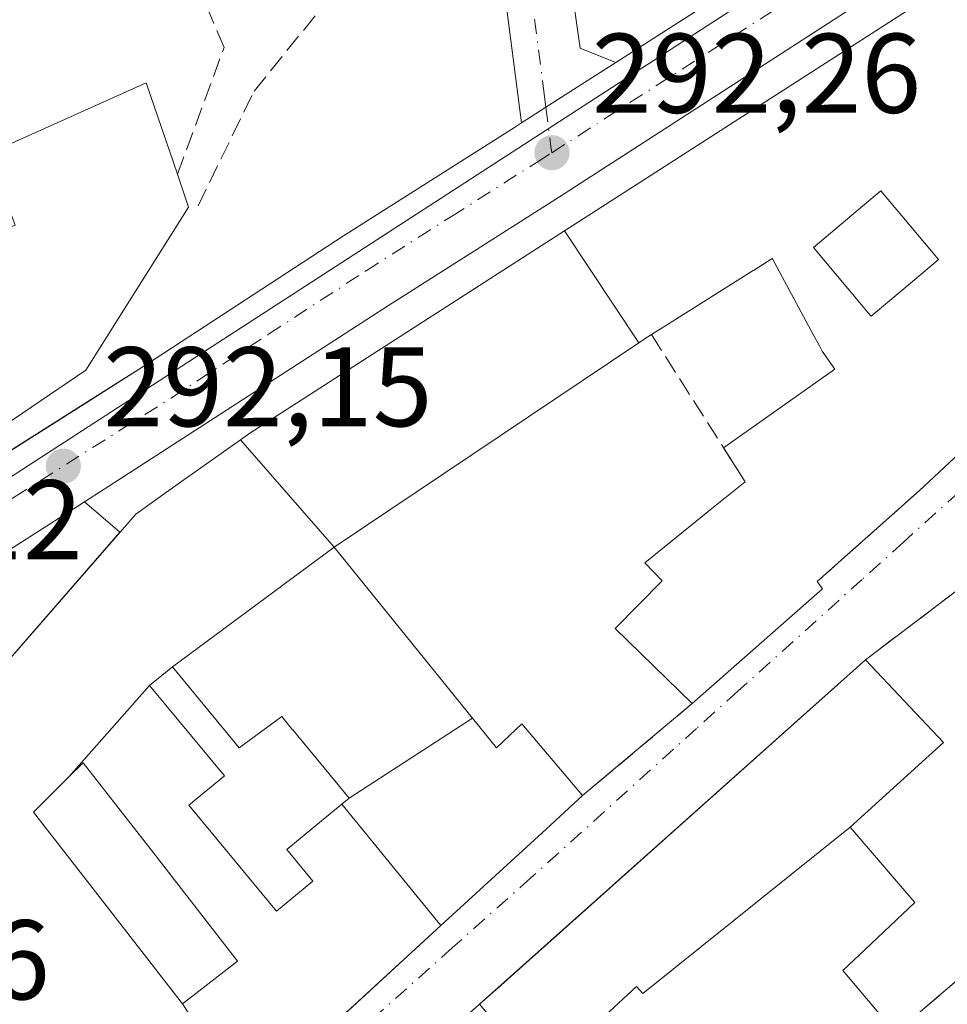
# Model space of a CAD drawing. Units: metres. Extents: x 601263 to 604731, y 4685213 to 4687578.
# Drawn here: x 603929 to 604011, y 4686969 to 4687056 of the extents above; entities that cross this region are included whole.
import ezdxf

# ---------------------------------------------------------------- set-up
doc = ezdxf.new("R2010")
doc.units = ezdxf.units.M
doc.header["$MEASUREMENT"] = 0
doc.linetypes.add('DGN Style 3', pattern=[2.307223458686699, 1.648016756204785, -0.6592067024819142])
doc.linetypes.add('DGN Style 4', pattern=[2.6384748266838614, 1.318413404963828, -0.6592067024819142, 0.001648016756204785, -0.6592067024819142])
for name, color, linetype, lineweight in [('Carretera de calzada única Cxs', 7, 'Continuous', 13), ('Carretera de calzada única eje', 7, 'DGN Style 4', 0), ('Corriente artificial lineal', 4, 'DGN Style 3', 13), ('Edificación Cxs', 1, 'Continuous', 13), ('Elemento construido', 1, 'Continuous', 0), ('Muro lineal', 1, 'DGN Style 3', 13), ('Núcleo urbano CxS', 7, 'Continuous', 0), ('Punto de cota en terreno', 7, 'Continuous', 0), ('Rótulo de punto de cota en terreno', 7, 'Continuous', 0), ('Suelo desnudo CxS', 253, 'Continuous', 0), ('Vía urbana Cxs', 4, 'Continuous', 0), ('Vía urbana eje', 4, 'DGN Style 4', 0)]:
    doc.layers.add(name, color=color, linetype=linetype, lineweight=lineweight)
doc.styles.add('Style-Arial', font='txt')

# ---------------------------------------------------------------- blocks, each defined once
blk = doc.blocks.new('5PATER')
at = {"layer": 'Suelo desnudo CxS', "linetype": 'Continuous', "lineweight": 0}
h = blk.add_hatch(color=51, dxfattribs=at)
edge = h.paths.add_edge_path()
edge.add_ellipse((0, 0), major_axis=(-0.1095731443231308, -0.1110710700762829), ratio=0.9994222409660322, start_angle=0, end_angle=360)
blk = doc.blocks.new('*U24')
at = {"layer": 'Carretera de calzada única Cxs', "color": 7, "linetype": 'Continuous', "lineweight": 13}
for points in [[(604135.8300999999, 4687142.590100001, 293.3812999999937), (604087.4901000002, 4687110.5801, 293.1763999999966), (604084.4606, 4687108.7424, 292.8934000000008), (604078.7200999996, 4687105.2601, 293.7823999999964), (604056.8101000005, 4687091.9801, 295.4088000000047), (604051.5997000001, 4687088.680299999, 292.5219999999972), (604047.3701, 4687085.970100001, 292.5288), (603976.7801000001, 4687040.360099999, 294.468200000003), (603961.6401000004, 4687030.7501, 294.459400000007), (603938.1901000004, 4687015.600099999, 295.0301000000036), (603934.7137000002, 4687013.375499999, 294.4609999999957), (603915.0938999997, 4687000.820900001, 292.358699999997), (603905.4301000005, 4686995.0701, 293.6732999999949), (603865.7871000003, 4686970.774599999, 292.2474999999977), (603858.3894999997, 4686966.240700001, 291.8534999999974), (603853.5403000005, 4686963.27, 292.9572000000044), (603851.5000999998, 4686962.020099999, 293.6352999999945), (603814.0601000005, 4686944.200099999, 294.3744000000006), (603789.4700999996, 4686934.7601, 295.2461999999941), (603753.7701000003, 4686924.4301, 293.2348999999958), (603726.4401000004, 4686918.590100001, 293.1895999999979), (603690.9901000002, 4686914.2501, 292.6738000000041), (603673.9101, 4686913.4001, 293.7235999999975)], [(603877.2297999999, 4686986.174799999, 293.4150999999983), (603878.9200999998, 4686987.220100001, 293.0840000000026), (603884.7165000001, 4686990.806100001, 293.141300000003), (603908.5870000003, 4687005.5745, 294.6665000000066), (603912.4101, 4687007.940099999, 292.4008999999933), (603912.6001000004, 4687008.060000001, 292.3671999999933), (603918.1551999999, 4687011.565400001, 294.6205000000046), (603935.0132999998, 4687022.203299999, 294.5356000000029), (603940.3800999997, 4687025.630100001, 293.1189000000013), (603957.6401000004, 4687036.9001, 292.1912000000011), (603972.7801000001, 4687046.5101, 292.2602999999945), (603973.4001000002, 4687046.9001, 292.2489999999962), (603974.1300999997, 4687047.370100001, 292.2165999999997), (603975.5701000001, 4687048.290100001, 292.2458000000042), (603981.7501999997, 4687052.249700001, 292.9171000000061), (604013.6059999998, 4687072.659600001, 293.803899999999)]]:
    blk.add_polyline3d(points, dxfattribs=at)
blk = doc.blocks.new('*U27')
at = {"layer": 'Vía urbana Cxs', "color": 4, "linetype": 'Continuous', "lineweight": 0}
for points in [[(603915.0938999997, 4687000.820900001, 292.358699999997), (603934.7137000002, 4687013.375499999, 294.4609999999957), (603937.8607000001, 4687010.6635, 298.7442000000011), (603922.9402000001, 4686993.550100001, 299.4992999999959)], [(603919.1201, 4686934.9901, 295.6708000000072), (603935.2100999998, 4686949.050100001, 295.9869999999937), (603935.9301000005, 4686947.9901, 294.4091999999946), (603938.6639, 4686950.500299999, 296.2004000000015), (603938.6734999996, 4686950.509099999, 296.2021999999997), (603940.1825000001, 4686951.894500001, 295.778999999995), (603940.1920999996, 4686951.9033, 295.7716999999975), (603942.3913000004, 4686953.922499999, 295.2587000000058), (603945.0840999996, 4686956.3947, 296.008799999996), (603945.0931000002, 4686956.403100001, 296.007700000002), (603949.1586999996, 4686960.1359, 294.906799999997), (603958.4872000003, 4686968.7007, 293.0295000000042), (603966.2726999996, 4686975.848900001, 295.232999999993), (603975.5812999997, 4686984.3957, 294.4048000000039), (603978.8101000005, 4686987.360099999, 292.3828999999969), (603988.5201000003, 4686995.5101, 295.1297999999952), (604000.0500999996, 4687005.6601, 294.8604999999953), (603999.5800999999, 4687006.3101, 295.7219000000041), (604008.6401000004, 4687014.360099999, 295.4021000000066), (604017.0075000003, 4687022.189300001, 294.3834999999963)], [(603959.1854999998, 4686924.692700001, 297.1977999999945), (603962.0295000002, 4686927.317500001, 296.0244999999995), (603970.9501, 4686935.550100001, 295.6765000000014), (603971.8400999998, 4686934.590100001, 294.2121999999945), (603977.1542999997, 4686939.4879, 294.5877000000037), (603980.0102000004, 4686942.120100001, 293.9615000000049), (603984.7500999998, 4686946.6501, 292.6876000000047), (603986.8505999995, 4686948.4649, 293.1233000000066), (603996.0777000004, 4686956.4375, 293.857999999993), (604006.9600999998, 4686965.840100001, 291.6120999999985), (604006.5201000003, 4686966.360099999, 291.9468000000052), (604019.1538000006, 4686977.153899999, 291.0807999999961)], [(604011.9200999998, 4687005.4901, 291.7434000000067), (604003.8400999998, 4686999.370100001, 293.9367000000057), (603971.5980000002, 4686970.5876, 296.2644), (603969.6986999996, 4686968.892100001, 295.2360000000044), (603953.7001, 4686954.610099999, 292.6587), (603945.4301000005, 4686946.800100001, 295.0911000000052), (603930.4829000002, 4686935.8709, 297.7688999999955), (603928.6901000004, 4686934.5601, 297.1732000000048), (603927.7801000001, 4686935.210100001, 295.811400000006), (603923.9901000002, 4686932.520099999, 296.1725000000006), (603923.9600999998, 4686931.300100001, 296.8136999999988), (603921.6738999998, 4686930.7249, 296.4423999999999), (603921.0887000002, 4686930.5777, 296.4805000000051), (603919.4253000002, 4686930.1591, 296.5696999999927), (603908.3800999997, 4686927.380100001, 294.8151000000071), (603898.1701999997, 4686924.640100001, 294.2939000000042)]]:
    blk.add_polyline3d(points, dxfattribs=at)
blk = doc.blocks.new('*U42')
at = {"layer": 'Edificación Cxs', "color": 1, "linetype": 'Continuous', "lineweight": 13, "elevation": 299.9182000000001, "flags": 128}
for points in [[(604038.6204000004, 4687064.710200001), (604045.1799999997, 4687054.340399999), (604047.1601999998, 4687050.402000001), (604036.0044999998, 4687039.964299999), (604017.0075000003, 4687022.189300001), (604008.6401000004, 4687014.360099999), (603999.5800999999, 4687006.3101), (604000.0500999996, 4687005.6601), (603988.5201000003, 4686995.5101), (603981.7001, 4687002.1601), (603985.8501000004, 4687006.370100001), (603984.3300999999, 4687007.960100001), (603990.5443000002, 4687012.9959), (603993.1901000004, 4687015.140100001), (603991.2770999996, 4687018.1446), (604001.1464999998, 4687025.108899999), (604000.0301000001, 4687026.710100001), (603999.7751000002, 4687027.1807), (603999.2326999997, 4687028.1823), (603995.6091, 4687034.873500001), (603995.6001000004, 4687034.890100001), (603993.9451000001, 4687033.849099999), (603993.9161, 4687033.830900001), (603986.5576999999, 4687029.2027), (603986.4720999999, 4687029.1489), (603984.9001000002, 4687028.1601), (603984.2701000003, 4687027.7601), (603983.8026999999, 4687027.445800001), (603977.2133, 4687037.346000001), (604011.6183000002, 4687059.475099999), (604012.3498999998, 4687059.945699999), (604019.8388999999, 4687064.7632), (604024.0930000005, 4687058.073000001)], [(603999.2401000002, 4687035.870100001), (604003.3573000003, 4687030.980699999), (604004.1039000005, 4687030.0941), (604004.3601000002, 4687029.790100001), (604008.7525000004, 4687033.489700001), (604010.3201000001, 4687034.8101), (604005.2001, 4687040.890100001), (604004.7134999996, 4687040.4803)]]:
    blk.add_lwpolyline(points, close=True, dxfattribs=at)

msp = doc.modelspace()

# ---------------------------------------------------------------- linework, layer by layer
at = {"layer": 'Carretera de calzada única Cxs', "color": 7, "linetype": 'Continuous', "lineweight": 13, "extrusion": (-0.01973102916116945, -0.01264147771785886, 0.9997254020626615), "elevation": -70875.61143999289, "flags": 128}
msp.add_lwpolyline([(-3620705.217553693, 3036235.038489314), (-3620705.217553693, 3036272.882039121)], dxfattribs=at)
at = {"layer": 'Carretera de calzada única Cxs', "color": 7, "linetype": 'Continuous', "lineweight": 13, "extrusion": (-0.533410845514734, 0.8455024381168574, 0.0244641988568282), "elevation": 3640750.419895179, "flags": 128}
msp.add_lwpolyline([(-3011618.431904104, -88799.99900523573), (-3011638.365806071, -88800.08393065335), (-3011644.733246575, -88801.50105478911)], dxfattribs=at)
at = {"layer": 'Carretera de calzada única Cxs', "color": 7, "linetype": 'Continuous', "lineweight": 13, "extrusion": (-0.1150781161660403, -0.07363688563707824, 0.9906233574135769), "elevation": -414345.0372130012, "flags": 128}
msp.add_lwpolyline([(-3622429.362160086, 3006522.96954176), (-3622429.362160087, 3006518.803278945)], dxfattribs=at)
at = {"layer": 'Carretera de calzada única Cxs', "color": 7, "linetype": 'Continuous', "lineweight": 13, "extrusion": (0.5206881809468676, -0.8396101119456528, 0.1547212918148315), "elevation": -3620756.598120332, "flags": 128}
msp.add_lwpolyline([(2983468.619065463, 567334.3497375636), (2983445.328538232, 567332.2219146562), (2983434.084946891, 567333.55253781)], dxfattribs=at)
at = {"layer": 'Carretera de calzada única Cxs', "color": 7, "linetype": 'Continuous', "lineweight": 13}
for points in [[(604047.3701, 4687085.970100001, 292.5288), (603976.7801000001, 4687040.360099999, 294.468200000003), (603961.6401000004, 4687030.7501, 294.459400000007), (603938.1901000004, 4687015.600099999, 295.0301000000036)], [(603973.4001000002, 4687046.9001, 292.2489999999962), (603974.1300999997, 4687047.370100001, 292.2165999999997), (603975.5701000001, 4687048.290100001, 292.2458000000042), (603981.7501999997, 4687052.2499, 292.9171000000061)], [(603940.3800999997, 4687025.630100001, 293.1189000000013), (603957.6401000004, 4687036.9001, 292.1912000000011), (603972.7801000001, 4687046.5101, 292.2602999999945), (603973.4001000002, 4687046.9001, 292.2489999999962)]]:
    msp.add_polyline3d(points, dxfattribs=at)
at = {"layer": 'Carretera de calzada única eje', "color": 7, "linetype": 'DGN Style 4', "lineweight": 0}
for points in [[(603976.0900999998, 4687044.270099999, 292.4627999999939), (603995.9700999996, 4687057.0101, 292.6726999999955), (604017.1601, 4687070.5801, 292.6024999999936), (604019.4901000002, 4687072.120100001, 292.5160999999935)], [(603914.4101, 4687004.8551, 292.0598999999929), (603928.4901000002, 4687013.770099999, 292.5767999999953), (603942.3800999997, 4687022.550100001, 292.1989000000031), (603951.0100999996, 4687028.190099999, 292.4094000000041), (603959.6401000004, 4687033.8201, 292.6521999999969), (603967.2100999998, 4687038.630100001, 292.4024999999965), (603974.7801000001, 4687043.4301, 292.4336999999941), (603976.0900999998, 4687044.270099999, 292.4627999999939)]]:
    msp.add_polyline3d(points, dxfattribs=at)
at = {"layer": 'Corriente artificial lineal', "color": 4, "linetype": 'DGN Style 3', "lineweight": 13}
msp.add_polyline3d([(603944.7701000003, 4687039.550100001, 292.1630000000005), (603949.7301000003, 4687049.720100001, 291.8445000000065), (603961.8601000002, 4687064.6501, 291.600099999996), (603965.2082000002, 4687073.053099999, 291.7768000000069), (603963.6601, 4687092.300100001, 291.8717000000034)], dxfattribs=at)
at = {"layer": 'Edificación Cxs', "color": 1, "linetype": 'Continuous', "lineweight": 13, "flags": 128}
for points, elevation in [([(603921.7100999998, 4687052.170100001), (603927.2001, 4687037.340100001), (603928.5701000001, 4687037.850099999), (603926.2200999996, 4687044.200099999), (603940.1700999998, 4687050.440099999), (603942.9401000004, 4687042.360099999), (603943.9301000005, 4687039.460100001), (603934.8300999999, 4687025.020099999), (603917.2500999998, 4687013.100099999), (603913.8000999996, 4687014.040100001), (603907.5301000001, 4687030.9901), (603911.6201, 4687032.5101), (603906.4401000004, 4687046.5101)], 298.5424999999959), ([(604008.7525000004, 4687033.489700001), (604004.3601000002, 4687029.790100001), (604004.1039000005, 4687030.0941), (604003.3573000003, 4687030.980699999), (603999.2401000002, 4687035.870100001), (604004.7134999996, 4687040.4803), (604005.2001, 4687040.890100001), (604010.3201000001, 4687034.8101)], 299.9182000000001), ([(603983.8026999999, 4687027.445800001), (603956.8300999999, 4687009.340100001), (603948.5345000001, 4687018.846799999), (603949.3601000002, 4687019.4301), (603977.2133, 4687037.346000001)], 297.7841000000044), ([(603969.0791999997, 4686994.210300001), (603958.1498999996, 4686987.130000001), (603953.1621000003, 4686993.172499999), (603953.1457000002, 4686993.192299999), (603952.1901000004, 4686994.350099999), (603951.6331000002, 4686993.9409), (603948.4200999998, 4686991.5801), (603945.2210999997, 4686995.459899999), (603942.4999000002, 4686998.76), (603956.8300999999, 4687009.340100001)], 297.295499999993), ([(604002.5104, 4686984.5503), (603984.142, 4686969.83), (603983.5769999997, 4686970.461999999), (603978.4239999996, 4686965.684), (603975.0599999996, 4686962.562999999), (603969.6984999999, 4686968.8924), (604003.8400999998, 4686999.370100001), (604010.7701000003, 4686992.0601)], 298.3824000000022), ([(603958.1498999996, 4686987.130000001), (603957.5045999996, 4686986.597100001), (603955.7023, 4686985.107899999), (603952.6300999997, 4686982.5701), (603954.9301000005, 4686979.790100001), (603951.7200999996, 4686977.140100001), (603943.9700999996, 4686986.520099999), (603947.1001000004, 4686989.100099999), (603940.4802000001, 4686997.100299999), (603942.4999000002, 4686998.76), (603945.2210999997, 4686995.459899999), (603948.4200999998, 4686991.5801), (603951.6331000002, 4686993.9409), (603952.1901000004, 4686994.350099999), (603953.1457000002, 4686993.192299999), (603953.1621000003, 4686993.172499999)], 297.2954999999928), ([(603957.5045999996, 4686986.597100001), (603966.2729000002, 4686975.8486), (603949.1589000003, 4686960.135600001), (603943.3899999997, 4686968.930299999), (603948.2600999996, 4686972.710100001), (603940.6179000001, 4686982.541099999), (603940.6133000003, 4686982.5471), (603937.5526999999, 4686986.4845), (603937.5471000001, 4686986.491699999), (603934.6101000002, 4686990.270099999), (603933.3722000001, 4686989.0349), (603940.4802000001, 4686997.100299999), (603947.1001000004, 4686989.100099999), (603943.9700999996, 4686986.520099999), (603951.7200999996, 4686977.140100001), (603954.9301000005, 4686979.790100001), (603952.6300999997, 4686982.5701), (603955.7023, 4686985.107899999)], 299.2434999999969), ([(603966.2729000002, 4686975.8486), (603957.5045999996, 4686986.597100001), (603958.1498999996, 4686987.130000001), (603969.0791999997, 4686994.210300001), (603971.2001, 4686991.590100001), (603973.4301000005, 4686993.700099999), (603978.8101000005, 4686987.360099999), (603975.5812999997, 4686984.3957)], 297.295499999993), ([(603943.3899999997, 4686968.930299999), (603939.3750999998, 4686974.093499999), (603934.7688999996, 4686980.017100001), (603934.0997000001, 4686980.877900001), (603934.0365000004, 4686980.959100001), (603930.2100999998, 4686985.880100001), (603933.3722000001, 4686989.0349), (603934.6101000002, 4686990.270099999), (603937.5471000001, 4686986.491699999), (603937.5526999999, 4686986.4845), (603940.6133000003, 4686982.5471), (603940.6179000001, 4686982.541099999), (603948.2600999996, 4686972.710100001)], 299.6413999999932)]:
    msp.add_lwpolyline(points, close=True, dxfattribs=dict(at, elevation=elevation))
at = {"layer": 'Edificación Cxs', "color": 1, "linetype": 'Continuous', "lineweight": 13, "extrusion": (0.0538157754897031, 0.2146378086883046, 0.9752099637462308), "elevation": 1038806.513642183, "flags": 128}
msp.add_lwpolyline([(554097.3257242161, -4576785.715061496), (554085.3121291766, -4576795.400459809), (554080.660235819, -4576788.054614831)], dxfattribs=at)
at = {"layer": 'Edificación Cxs', "color": 1, "linetype": 'Continuous', "lineweight": 13, "flags": 128}
for points, elevation in [([(603922.9401000004, 4686993.550100001), (603939.2701000003, 4687012.280099999), (603942.8101000005, 4687014.800100001), (603948.5345000001, 4687018.846799999), (603956.8300999999, 4687009.340100001), (603942.4999000002, 4686998.76), (603940.4802000001, 4686997.100299999), (603933.3722000001, 4686989.0349), (603930.2100999998, 4686985.880100001), (603934.0365000004, 4686980.959100001), (603934.0997000001, 4686980.877900001), (603934.7688999996, 4686980.017100001), (603939.3750999998, 4686974.093499999), (603943.3899999997, 4686968.930299999), (603949.1589000003, 4686960.135600001)], 300.9268000000014), ([(603978.4239999996, 4686965.684), (603983.5769999997, 4686970.461999999), (603984.142, 4686969.83), (604002.5104, 4686984.5503), (604008.2100999998, 4686977.880100001), (604003.8554999996, 4686973.751700001), (604001.8601000002, 4686971.860099999), (604006.5201000003, 4686966.360099999)], 298.3824000000025), ([(603953.7001, 4686954.610099999), (603969.6984999999, 4686968.8924), (603975.0599999996, 4686962.562999999)], 298.3824000000025)]:
    msp.add_lwpolyline(points, dxfattribs=dict(at, elevation=elevation))
at = {"layer": 'Edificación Cxs', "color": 1, "linetype": 'Continuous', "lineweight": 13, "extrusion": (-0.3308242898821848, 0.5195826337437358, 0.787774825655067), "elevation": 2235711.876305352, "flags": 128}
msp.add_lwpolyline([(-3026808.150209741, -2858836.059447583), (-3026808.150209741, -2858840.580820632)], dxfattribs=at)
at = {"layer": 'Edificación Cxs', "color": 1, "linetype": 'Continuous', "lineweight": 13, "extrusion": (0.0197185427883142, 0.01752033878835882, 0.9996520478641788), "elevation": 94323.54902338654, "flags": 128}
msp.add_lwpolyline([(3102569.547553934, -3563438.705387264), (3102569.547553934, -3563426.58151115)], dxfattribs=at)
at = {"layer": 'Edificación Cxs', "color": 1, "linetype": 'Continuous', "lineweight": 13, "extrusion": (0.4938525455778643, -0.542977009301064, 0.6791801164615583), "elevation": -2246449.090238485, "flags": 128}
msp.add_lwpolyline([(3600476.825450305, 2079152.915370009), (3600476.735794307, 2079151.741755182), (3600461.376715523, 2079152.108663091)], dxfattribs=at)
at = {"layer": 'Edificación Cxs', "color": 1, "linetype": 'Continuous', "lineweight": 13, "extrusion": (0.6659505119814781, -0.7459959218222363, 1.470370955705455e-05), "elevation": -3094245.744802657, "flags": 128}
msp.add_lwpolyline([(3571826.819860206, 338.1555907662846), (3571848.265855776, 340.7328907665677), (3571894.03204065, 339.4335907664284)], dxfattribs=at)
at = {"layer": 'Edificación Cxs', "color": 1, "linetype": 'Continuous', "lineweight": 13}
for points in [[(603914.0401, 4686980.350099999, 299.0160999999935), (603913.3201000001, 4686981.420100001, 298.7382000000071), (603922.1341000004, 4686992.5339, 300.2404999999999), (603922.9401000004, 4686993.550100001, 299.4992000000057), (603939.2701000003, 4687012.280099999, 298.7762999999977), (603942.8101000005, 4687014.800100001, 298.9548000000068), (603948.5346999997, 4687018.8465, 297.7844999999944), (603949.3601000002, 4687019.4301, 297.2788), (603977.2134999996, 4687037.345699999, 297.1502000000037), (604011.6183000002, 4687059.475099999, 297.9532000000036), (604012.3498999998, 4687059.945699999, 297.9774000000034), (604019.8391000004, 4687064.762900001, 296.6306999999942), (604033.6436999999, 4687073.642100001, 295.6361000000034), (604034.7600999996, 4687074.360099999, 295.3806000000041), (604041.8601000002, 4687078.5101, 294.0748000000021)], [(604054.4600999998, 4687070.030099999, 292.1695999999938), (604057.6101000002, 4687060.1801, 292.8708999999944), (604047.1601, 4687050.4023, 294.5954999999958), (604036.0044999998, 4687039.964299999, 294.4995999999956), (604017.0075000003, 4687022.189300001, 294.3834999999963), (604008.6401000004, 4687014.360099999, 295.4021000000066)], [(603942.9401000004, 4687042.360099999, 295.6845999999932), (603943.9301000005, 4687039.460100001, 294.9055999999982), (603934.8300999999, 4687025.020099999, 296.4406000000017), (603917.2500999998, 4687013.100099999, 296.1043000000063), (603913.8000999996, 4687014.040100001, 295.9707000000053), (603907.5301000001, 4687030.9901, 294.0454000000027)], [(604008.7525000004, 4687033.489700001, 299.4281000000047), (604010.3201000001, 4687034.8101, 299.9182000000001), (604005.2001, 4687040.890100001, 299.2329000000027), (604004.7134999996, 4687040.4803, 298.6760000000068), (603999.2401000002, 4687035.870100001, 295.6382000000012), (604003.3573000003, 4687030.980699999, 296.9985000000015), (604004.1039000005, 4687030.0941, 298.3531999999978), (604004.3601000002, 4687029.790100001, 298.7746999999945), (604008.7525000004, 4687033.489700001, 299.4281000000047)], [(604008.7525000004, 4687033.489700001, 299.4281000000047), (604010.3201000001, 4687034.8101, 299.9182000000001), (604005.2001, 4687040.890100001, 299.2329000000027), (604004.7134999996, 4687040.4803, 298.6760000000068), (603999.2401000002, 4687035.870100001, 295.6382000000012), (604003.3573000003, 4687030.980699999, 296.9985000000015), (604004.1039000005, 4687030.0941, 298.3531999999978), (604004.3601000002, 4687029.790100001, 298.7746999999945), (604008.7525000004, 4687033.489700001, 299.4281000000047)], [(603991.2770999996, 4687018.1446, 296.5690999999933), (604001.1464999998, 4687025.108899999, 299.5693000000028), (604000.0301000001, 4687026.710100001, 298.0135000000009), (603999.7751000002, 4687027.1807, 297.5956000000006), (603999.2326999997, 4687028.1823, 296.6318000000028), (603995.6091, 4687034.873500001, 296.6815000000061), (603995.6001000004, 4687034.890100001, 296.6938999999985), (603993.9451000001, 4687033.849099999, 296.6330000000016), (603993.9161, 4687033.830900001, 296.6294000000053), (603986.5576999999, 4687029.2027, 295.3261000000057), (603986.4720999999, 4687029.1489, 295.3019000000059), (603984.9001000002, 4687028.1601, 294.9421000000002)], [(603984.9001000002, 4687028.1601, 294.9421000000002), (603984.2701000003, 4687027.7601, 294.8401000000013), (603983.8025000002, 4687027.4461, 294.7878999999957), (603956.8300999999, 4687009.340100001, 296.4781999999978), (603969.0789000001, 4686994.210100001, 294.8962999999931), (603971.2001, 4686991.590100001, 295.3410000000004), (603973.4301000005, 4686993.700099999, 292.7608000000037), (603978.8101000005, 4686987.360099999, 292.3828999999969)], [(603988.5201000003, 4686995.5101, 295.1297999999952), (603981.7001, 4687002.1601, 297.0703000000067), (603985.8501000004, 4687006.370100001, 299.1108999999997), (603984.3300999999, 4687007.960100001, 297.3282999999938), (603990.5443000002, 4687012.9959, 298.6918000000005), (603993.1901000004, 4687015.140100001, 299.3540999999968)], [(604003.8400999998, 4686999.370100001, 293.9367000000057), (604010.7701000003, 4686992.0601, 292.4082000000053), (604002.5100999996, 4686984.550100001, 295.8362000000052), (604008.2100999998, 4686977.880100001, 291.8653000000049), (604003.8554999996, 4686973.751700001, 292.772299999997), (604001.8601000002, 4686971.860099999, 293.3315000000002), (604006.5201000003, 4686966.360099999, 291.9468000000052)], [(603945.2210999997, 4686995.459899999, 295.1388000000007), (603942.5000999998, 4686998.7601, 296.4222000000009), (603940.4801000003, 4686997.100099999, 296.7093000000023), (603947.1001000004, 4686989.100099999, 292.8093999999983), (603943.9700999996, 4686986.520099999, 293.9015999999974), (603951.7200999996, 4686977.140100001, 295.0415999999968), (603954.9301000005, 4686979.790100001, 295.0399000000034), (603952.6300999997, 4686982.5701, 292.8828000000067), (603955.7023, 4686985.107899999, 295.0849000000017), (603957.5047000004, 4686986.596899999, 296.8656999999948), (603958.1501000002, 4686987.130100001, 297.2955999999977), (603953.1621000003, 4686993.172499999, 296.7651999999944), (603953.1457000002, 4686993.192299999, 296.7642000000051), (603952.1901000004, 4686994.350099999, 296.7045000000071), (603951.6331000002, 4686993.9409, 296.3702999999951), (603948.4200999998, 4686991.5801, 294.0145000000048), (603945.2210999997, 4686995.459899999, 295.1388000000007)], [(603945.2210999997, 4686995.459899999, 295.1388000000007), (603942.5000999998, 4686998.7601, 296.4222000000009), (603940.4801000003, 4686997.100099999, 296.7093000000023), (603947.1001000004, 4686989.100099999, 292.8093999999983), (603943.9700999996, 4686986.520099999, 293.9015999999974), (603951.7200999996, 4686977.140100001, 295.0415999999968), (603954.9301000005, 4686979.790100001, 295.0399000000034), (603952.6300999997, 4686982.5701, 292.8828000000067), (603955.7023, 4686985.107899999, 295.0849000000017), (603957.5047000004, 4686986.596899999, 296.8656999999948), (603958.1501000002, 4686987.130100001, 297.2955999999977), (603953.1621000003, 4686993.172499999, 296.7651999999944), (603953.1457000002, 4686993.192299999, 296.7642000000051), (603952.1901000004, 4686994.350099999, 296.7045000000071), (603951.6331000002, 4686993.9409, 296.3702999999951), (603948.4200999998, 4686991.5801, 294.0145000000048), (603945.2210999997, 4686995.459899999, 295.1388000000007)], [(603948.2600999996, 4686972.710100001, 295.2905000000028), (603940.6179000001, 4686982.541099999, 293.6353999999992), (603940.6133000003, 4686982.5471, 293.6350999999996), (603937.5526999999, 4686986.4845, 293.9835000000021), (603937.5471000001, 4686986.491699999, 293.9851999999955), (603934.6101000002, 4686990.270099999, 296.7652999999991), (603933.3722999999, 4686989.0351, 296.6699999999983), (603930.2100999998, 4686985.880100001, 299.6413999999932), (603934.0365000004, 4686980.959100001, 296.5929000000033), (603934.0997000001, 4686980.877900001, 296.5418000000063), (603934.7688999996, 4686980.017100001, 296.0065999999933), (603939.3750999998, 4686974.093499999, 296.3448000000063), (603943.3901000004, 4686968.9301, 299.2437000000064), (603948.2600999996, 4686972.710100001, 295.2905000000028)], [(603948.2600999996, 4686972.710100001, 295.2905000000028), (603940.6179000001, 4686982.541099999, 293.6353999999992), (603940.6133000003, 4686982.5471, 293.6350999999996), (603937.5526999999, 4686986.4845, 293.9835000000021), (603937.5471000001, 4686986.491699999, 293.9851999999955), (603934.6101000002, 4686990.270099999, 296.7652999999991), (603933.3722999999, 4686989.0351, 296.6699999999983), (603930.2100999998, 4686985.880100001, 299.6413999999932), (603934.0365000004, 4686980.959100001, 296.5929000000033), (603934.0997000001, 4686980.877900001, 296.5418000000063), (603934.7688999996, 4686980.017100001, 296.0065999999933), (603939.3750999998, 4686974.093499999, 296.3448000000063), (603943.3901000004, 4686968.9301, 299.2437000000064), (603948.2600999996, 4686972.710100001, 295.2905000000028)], [(603978.8101000005, 4686987.360099999, 292.3828999999969), (603975.5812999997, 4686984.3957, 294.4048000000039), (603966.2726999996, 4686975.848900001, 295.232999999993), (603949.1586999996, 4686960.1359, 294.906799999997), (603945.0931000002, 4686956.403100001, 296.007700000002), (603945.0840999996, 4686956.3947, 296.008799999996), (603942.3913000004, 4686953.922499999, 295.2587000000058), (603940.1920999996, 4686951.9033, 295.7716999999975), (603940.1825000001, 4686951.894500001, 295.778999999995), (603938.6734999996, 4686950.509099999, 296.2021999999997), (603938.6639, 4686950.500299999, 296.2004000000015), (603935.9301000005, 4686947.9901, 294.4091999999946), (603935.2100999998, 4686949.050100001, 295.9869999999937)]]:
    msp.add_polyline3d(points, dxfattribs=at)
at = {"layer": 'Elemento construido', "color": 1, "linetype": 'Continuous', "lineweight": 0}
for points in [[(603850.8800999997, 4686969.880100001, 292.9098999999987), (603878.9200999998, 4686987.220100001, 293.0840000000026), (603912.2200999996, 4687007.8201, 292.530700000003), (603912.6001000004, 4687008.0601, 292.3671999999933), (603935.0301000001, 4687022.2401, 294.5375000000058), (603940.3800999997, 4687025.630100001, 293.1189000000013), (603957.6401000004, 4687036.9001, 292.1912000000011), (603972.7801000001, 4687046.5101, 292.2602999999945), (603973.4001000002, 4687046.9001, 292.2489999999962), (603966.5000999998, 4687100.2601, 292.1478000000061), (603964.6201, 4687099.630100001, 292.2180999999982)], [(603975.3000999996, 4687084.110099999, 292.2859000000026), (603977.9901000002, 4687057.9001, 297.9060999999929), (603978.6101000002, 4687053.5101, 293.942200000005), (603981.7500999998, 4687052.2501, 292.9171000000061), (604014.5900999998, 4687073.290100001, 293.4572999999946), (604017.7301000003, 4687093.380100001, 292.6949000000022), (604017.0301000001, 4687093.380100001, 292.6870000000054)], [(604047.3701, 4687085.970100001, 292.5288), (603976.7801000001, 4687040.360099999, 294.468200000003), (603961.6401000004, 4687030.7501, 294.459400000007), (603938.1901000004, 4687015.600099999, 295.0301000000036)]]:
    msp.add_polyline3d(points, dxfattribs=at)
at = {"layer": 'Muro lineal', "color": 1, "linetype": 'DGN Style 3', "lineweight": 13, "extrusion": (-0.1476089705952256, 0.2318297704481438, 0.9614918352923122), "elevation": 997722.6575021815, "flags": 128}
msp.add_lwpolyline([(-3026811.119930092, -3489411.807609467), (-3026811.119930093, -3489395.754253307)], dxfattribs=at)
at = {"layer": 'Muro lineal', "color": 1, "linetype": 'DGN Style 3', "lineweight": 13, "extrusion": (0.0197185427883142, 0.01752033878835882, 0.9996520478641788), "elevation": 94323.54902338654, "flags": 128}
msp.add_lwpolyline([(3102569.547553934, -3563438.705387264), (3102569.547553934, -3563426.58151115)], dxfattribs=at)
at = {"layer": 'Muro lineal', "color": 1, "linetype": 'DGN Style 3', "lineweight": 13, "extrusion": (0.1685892834506788, 0.1276938631917736, 0.9773801362871803), "elevation": 700616.918841302, "flags": 128}
msp.add_lwpolyline([(3371553.691947358, -3236450.615151435), (3371553.691947359, -3236440.244454019)], dxfattribs=at)
at = {"layer": 'Muro lineal', "color": 1, "linetype": 'DGN Style 3', "lineweight": 13, "extrusion": (-0.1622052953794128, -0.136145536287868, 0.977319719999431), "elevation": -735795.2174364892, "flags": 128}
msp.add_lwpolyline([(-3201718.525046356, 3397106.565238175), (-3201718.525046356, 3397093.594037012)], dxfattribs=at)
at = {"layer": 'Muro lineal', "color": 1, "linetype": 'DGN Style 3', "lineweight": 13, "extrusion": (-0.0002423134616794634, -0.0002070240768293847, 0.9999999492126078), "elevation": -824.7270094196928, "flags": 128}
msp.add_lwpolyline([(604029.7131119441, 4686986.059801348), (604006.5731102733, 4686966.289800923)], dxfattribs=at)
at = {"layer": 'Muro lineal', "color": 1, "linetype": 'DGN Style 3', "lineweight": 13}
msp.add_polyline3d([(603942.9401000004, 4687042.360099999, 295.6845999999932), (603947.0800999999, 4687053.5801, 292.1716000000015), (603935.1601, 4687081.8301, 293.4602000000014), (603918.3300999999, 4687073.4101, 292.7195000000065)], dxfattribs=at)
at = {"layer": 'Núcleo urbano CxS', "color": 7, "linetype": 'Continuous', "lineweight": 0}
for points in [[(603866.6112000003, 4687163.6403, 291.8398000000016), (603901.1109999996, 4687169.599500001, 291.4833999999973), (603936.2220000001, 4687175.6657, 291.7890000000043), (603958.2339000005, 4687179.192100001, 291.7237000000023), (603958.9708000004, 4687178.905300001, 291.7502999999998), (603966.3115999997, 4687176.047300001, 291.9527999999991), (603969.3135000002, 4687174.879100001, 291.9725000000035), (603993.2915000003, 4687158.0601, 291.8540999999968), (604016.4907000001, 4687152.6369, 292.2575999999972), (604019.0173000004, 4687152.045700001, 292.277900000001), (604022.8601000002, 4687151.1457, 292.1751999999979), (604026.4565000003, 4687079.244899999, 292.1294000000053), (604019.6979, 4687074.8665, 292.1319999999978), (604007.0164999999, 4687066.6501, 292.1555999999982), (603930.8554999996, 4687017.2981, 291.9958000000042), (603923.5115, 4687012.5427, 292.0146999999997), (603911.3671000004, 4687004.6743, 291.9949000000051), (603879.6924999999, 4686984.149700001, 291.9170000000013), (603864.6727, 4686974.4179, 292.0755999999965)], [(604022.8601000002, 4687151.1457, 292.1751999999979), (604026.4565000003, 4687079.244899999, 292.1294000000053), (604019.6979, 4687074.8665, 292.1319999999978), (604007.0164999999, 4687066.6501, 292.1555999999982), (603930.8554999996, 4687017.2981, 291.9958000000042), (603923.5115, 4687012.5427, 292.0146999999997)], [(603874.0645000003, 4686940.4497, 291.5568000000058), (603877.6404999997, 4686944.3289, 291.5421999999962), (603900.9671, 4686965.050100001, 292.1364999999932), (603911.6700999998, 4686982.302300001, 292.0246999999945), (603925.9775, 4687008.401699999, 291.9949000000051), (603925.0475000005, 4687009.9661, 291.9973999999929), (603923.5115, 4687012.5427, 292.0146999999997), (603930.8554999996, 4687017.2981, 291.9958000000042), (604007.0164999999, 4687066.6501, 292.1555999999982)]]:
    msp.add_polyline3d(points, dxfattribs=at)
at = {"layer": 'Vía urbana Cxs', "color": 4, "linetype": 'Continuous', "lineweight": 0, "extrusion": (0.03520882088138458, 0.00644820113471186, 0.9993591744884665), "elevation": 51780.27412029933, "flags": 128}
msp.add_lwpolyline([(4501563.691898443, -1437510.253239445), (4501617.421931593, -1437513.080495912), (4501617.140911827, -1437511.116502536)], dxfattribs=at)
at = {"layer": 'Vía urbana Cxs', "color": 4, "linetype": 'Continuous', "lineweight": 0, "extrusion": (0.0197185427883142, 0.01752033878835882, 0.9996520478641788), "elevation": 94323.54902338654, "flags": 128}
msp.add_lwpolyline([(3102569.547553934, -3563426.58151115), (3102569.547553934, -3563438.705387264)], dxfattribs=at)
msp.add_lwpolyline([(3102569.547553934, -3563426.58151115), (3102569.547553934, -3563438.705387264)], dxfattribs=at)
at = {"layer": 'Vía urbana Cxs', "color": 4, "linetype": 'Continuous', "lineweight": 0, "extrusion": (0.5206881809468676, -0.8396101119456528, 0.1547212918148315), "elevation": -3620756.598120332, "flags": 128}
msp.add_lwpolyline([(2983468.619065463, 567334.3497375636), (2983445.328538232, 567332.2219146562), (2983434.084946891, 567333.55253781)], dxfattribs=at)
at = {"layer": 'Vía urbana Cxs', "color": 4, "linetype": 'Continuous', "lineweight": 0, "extrusion": (-0.5437585839607265, 0.4686138087128796, 0.696223886873062), "elevation": 1868209.515414218, "flags": 128}
msp.add_lwpolyline([(-3944717.845628975, -1811581.058927395), (-3944717.845628975, -1811575.091871646)], dxfattribs=at)
at = {"layer": 'Vía urbana Cxs', "color": 4, "linetype": 'Continuous', "lineweight": 0, "extrusion": (0.4938525455778643, -0.542977009301064, 0.6791801164615583), "elevation": -2246449.090238485, "flags": 128}
msp.add_lwpolyline([(3600461.376715523, 2079152.108663091), (3600476.735794307, 2079151.741755182), (3600476.825450305, 2079152.915370009)], dxfattribs=at)
at = {"layer": 'Vía urbana Cxs', "color": 4, "linetype": 'Continuous', "lineweight": 0, "extrusion": (0.1685892834506788, 0.1276938631917736, 0.9773801362871803), "elevation": 700616.918841302, "flags": 128}
msp.add_lwpolyline([(3371553.691947358, -3236450.615151435), (3371553.691947359, -3236440.244454019)], dxfattribs=at)
at = {"layer": 'Vía urbana Cxs', "color": 4, "linetype": 'Continuous', "lineweight": 0, "extrusion": (0.6659505968982102, -0.7459958461110027, 8.720485952209606e-06), "elevation": -3094245.340416054, "flags": 128}
msp.add_lwpolyline([(3571894.38406514, 320.920023035968), (3571851.163869414, 323.2477230360508), (3571848.617880266, 322.2193230361294), (3571827.171884696, 319.6420230359137)], dxfattribs=at)
at = {"layer": 'Vía urbana Cxs', "color": 4, "linetype": 'Continuous', "lineweight": 0, "extrusion": (-0.1622052953794128, -0.136145536287868, 0.977319719999431), "elevation": -735795.2174364892, "flags": 128}
msp.add_lwpolyline([(-3201718.525046356, 3397093.594037012), (-3201718.525046356, 3397106.565238175)], dxfattribs=at)
at = {"layer": 'Vía urbana Cxs', "color": 4, "linetype": 'Continuous', "lineweight": 0, "extrusion": (-0.6495729160994033, 0.760299300641694, 1.067092077300679e-05), "elevation": 3171150.972226107, "flags": 128}
msp.add_lwpolyline([(-3503752.1412045, 258.1076992308321), (-3503768.757957918, 257.2416992307737), (-3503782.57658687, 258.1173992308277)], dxfattribs=at)
at = {"layer": 'Vía urbana Cxs', "color": 4, "linetype": 'Continuous', "lineweight": 0}
for points in [[(603977.9901000002, 4687057.9001, 297.9060999999929), (603978.6101000002, 4687053.5101, 293.942200000005), (603981.7501999997, 4687052.249700001, 292.9171000000061), (603975.5701000001, 4687048.290100001, 292.2458000000042), (603974.1300999997, 4687047.370100001, 292.2165999999997), (603973.4001000002, 4687046.9001, 292.2489999999962), (603966.5000999998, 4687100.2601, 292.1478000000061)], [(603976.1679999996, 4687075.653899999, 296.0283999999957), (603977.9901000002, 4687057.9001, 297.9060999999929), (603978.6101000002, 4687053.5101, 293.942200000005), (603981.7501999997, 4687052.2499, 292.9171000000061)], [(604008.6401000004, 4687014.360099999, 295.4021000000066), (604017.0075000003, 4687022.189300001, 294.3834999999963), (604025.1410999997, 4687029.799699999, 294.0418999999966), (604036.0044999998, 4687039.964299999, 294.4995999999956), (604047.1601, 4687050.4023, 294.5954999999958), (604057.6101000002, 4687060.1801, 292.8708999999944), (604054.4600999998, 4687070.030099999, 292.1695999999938)], [(603973.4001000002, 4687046.9001, 292.2489999999962), (603974.1300999997, 4687047.370100001, 292.2165999999997), (603975.5701000001, 4687048.290100001, 292.2458000000042), (603981.7501999997, 4687052.2499, 292.9171000000061)], [(603937.8607000001, 4687010.6635, 298.7442000000011), (603922.9402000001, 4686993.550100001, 299.4992999999959), (603922.1341000004, 4686992.5339, 300.2404999999999), (603913.3201000001, 4686981.420100001, 298.7382000000071), (603914.0401, 4686980.350099999, 299.0160999999935)], [(603935.2100999998, 4686949.050100001, 295.9869999999937), (603935.9301000005, 4686947.9901, 294.4091999999946), (603938.6639, 4686950.500299999, 296.2004000000015), (603938.6734999996, 4686950.509099999, 296.2021999999997), (603940.1825000001, 4686951.894500001, 295.778999999995), (603940.1920999996, 4686951.9033, 295.7716999999975), (603942.3913000004, 4686953.922499999, 295.2587000000058), (603945.0840999996, 4686956.3947, 296.008799999996), (603945.0931000002, 4686956.403100001, 296.007700000002), (603949.1586999996, 4686960.1359, 294.906799999997), (603958.4872000003, 4686968.7007, 293.0295000000042), (603966.2726999996, 4686975.848900001, 295.232999999993), (603975.5812999997, 4686984.3957, 294.4048000000039), (603978.8101000005, 4686987.360099999, 292.3828999999969)]]:
    msp.add_polyline3d(points, dxfattribs=at)
at = {"layer": 'Vía urbana eje', "color": 4, "linetype": 'DGN Style 4', "lineweight": 0}
for points in [[(603971.8201000001, 4687077.540100001, 292.4863999999943), (603974.2200999996, 4687058.800100001, 294.6631999999955), (603975.4200999998, 4687049.440099999, 292.3699999999953), (603975.5701000001, 4687048.290100001, 292.2458000000042), (603976.0085000005, 4687044.8299, 292.4033999999957), (603976.0900999998, 4687044.270099999, 292.4627999999939)], [(604018.2100999998, 4687019.710100001, 292.3368999999948), (604007.2200999996, 4687009.800100001, 293.0492999999988), (604003.5500999996, 4687006.5001, 293.0344999999944), (603992.5601000005, 4686996.590100001, 293.6497999999993), (603988.8901000004, 4686993.290100001, 293.4423999999999), (603974.2401000002, 4686980.0801, 294.747000000003), (603967.3101000005, 4686973.9101, 293.5485000000044), (603960.3901000004, 4686967.7301, 291.9554000000062), (603953.4600999998, 4686961.5601, 292.079700000002), (603950.0000999998, 4686958.470100001, 293.3249999999971), (603943.0701000001, 4686952.300100001, 292.9625999999989), (603936.1501000002, 4686946.120100001, 294.364499999996), (603932.6801000005, 4686943.040100001, 292.8031999999948), (603929.2200999996, 4686939.950099999, 293.6301999999997), (603925.6601, 4686937.4101, 292.978099999993), (603922.0900999998, 4686934.870100001, 294.059699999998), (603918.5301000001, 4686932.3301, 295.1753000000026), (603914.0900999998, 4686931.1801, 296.5185000000056), (603905.2301000003, 4686928.880100001, 294.965400000001), (603900.7901, 4686927.7401, 293.3619000000036), (603887.4901000002, 4686924.290100001, 298.2964000000065)]]:
    msp.add_polyline3d(points, dxfattribs=at)

# ---------------------------------------------------------------- block references
at = {"layer": 'Carretera de calzada única Cxs', "color": 7, "linetype": 'Continuous', "lineweight": 13}
msp.add_blockref('*U24', (0, 0), dxfattribs=at)
at = {"layer": 'Edificación Cxs', "color": 1, "linetype": 'Continuous', "lineweight": 13}
msp.add_blockref('*U42', (0, 0), dxfattribs=at)
at = {"layer": 'Punto de cota en terreno', "color": 7, "linetype": 'Continuous', "lineweight": 0, "xscale": 10, "yscale": 10, "zscale": 10}
for p in [(603976.0999999996, 4687044.27, 292.2599999999948), (603932.8499999996, 4687016.52, 292.1499999999942)]:
    msp.add_blockref('5PATER', p, dxfattribs=at)
at = {"layer": 'Vía urbana Cxs', "color": 4, "linetype": 'Continuous', "lineweight": 0}
msp.add_blockref('*U27', (0, 0), dxfattribs=at)

# ---------------------------------------------------------------- texts
at = {"layer": 'Rótulo de punto de cota en terreno', "color": 7, "linetype": 'Continuous', "lineweight": 0, "style": 'Style-Arial'}
for s, p in [('292,26', (603979.6277999999, 4687047.797800001)), ('292,15', (603936.3777999999, 4687020.047800001)), ('292,12', (603905.4072000004, 4687008.2678)), ('292,06', (603902.4978, 4686969.3178))]:
    msp.add_text(s, height=7.000000000000002, dxfattribs=at).set_placement(p)

doc.saveas('drawing.dxf')
